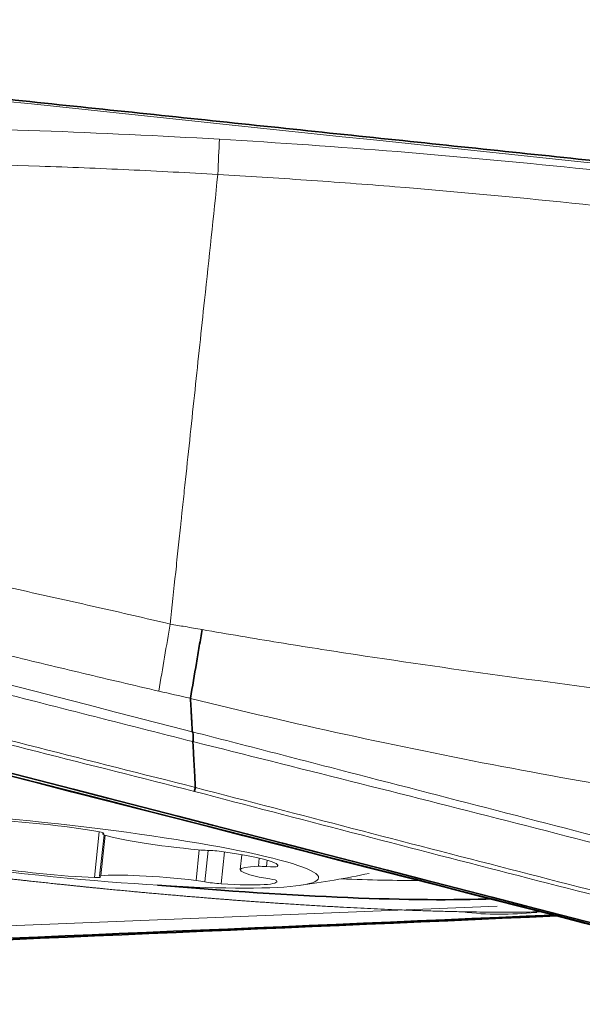
# Model space of a CAD drawing. Extents: x -56 to 149, y -47 to 74.
# Drawn here: x 126 to 129, y 1 to 7 of the extents above; entities that cross this region are included whole.
import ezdxf

# ---------------------------------------------------------------- set-up
doc = ezdxf.new("R2010")
doc.units = 0
doc.layers.add('1', color=4, linetype='Continuous', lineweight=50)

msp = doc.modelspace()

# ---------------------------------------------------------------- linework, layer by layer
at = {"layer": '1', "lineweight": 35}
msp.add_line((126.8566, 2.4713), (126.8567, 2.4712), dxfattribs=at)
at = {"layer": '1', "lineweight": 13}
for p, q in [((126.2557, 1.8242), (126.2247, 1.529)), ((126.286, 1.8059), (126.2579, 1.5377)), ((126.2938, 1.8034), (126.2662, 1.5405)), ((126.2789, 1.8183), (126.2781, 1.8104)), ((126.282, 1.8171), (126.2815, 1.8124)), ((126.9011, 1.7075), (126.8804, 1.5101)), ((126.9583, 1.7046), (126.937, 1.5016)), ((127.0637, 1.6946), (127.0421, 1.4886)), ((127.1759, 1.6764), (127.1658, 1.5801)), ((127.2892, 1.6536), (127.2838, 1.6016)), ((127.3403, 1.6406), (127.336, 1.5995)), ((127.4075, 1.612), (127.4062, 1.6))]:
    msp.add_line(p, q, dxfattribs=at)
msp.add_arc((126.5864, 8.4114), 7, 277.88144, 281.64916, dxfattribs=at)
for centre, major_axis, ratio, start_param, end_param in [((99.8992, 6.9768), (-235.4948, 24.5264), 0.00951, 4.57345, 4.623382), ((125.8901, 1.8167), (0.5976, -0.0628), 0.095325, 0.941457, 2.205987), ((126.1901, 1.8244), (0.0948, -0.01), 0.095325, 6.024311, 7.224642), ((126.3729, 1.8005), (0.0948, -0.01), 0.095325, 2.882719, 3.559451), ((126.8345, 1.7716), (0.5976, -0.0628), 0.095325, 3.559451, 4.823981), ((126.8855, 1.7181), (0.0948, -0.01), 0.095325, 4.823981, 5.500713), ((127.0186, 1.6912), (0.0948, -0.01), 0.095325, 1.158789, 2.35912), ((126.8126, 1.6685), (0.5976, -0.0628), 0.095325, 6.177444, 7.441974), ((125.8749, 1.6121), (0.5976, -0.0628), 0.095325, 4.083049, 5.347579), ((127.7634, 1.5173), (0.5976, -0.0628), 0.095325, 2.512253, 3.776783), ((127.3599, 1.5882), (0.0948, -0.01), 0.095325, 1.835521, 2.512253), ((127.3121, 1.6109), (0.0948, -0.01), 0.095325, 4.977114, 6.177444), ((126.1692, 1.5422), (0.0948, -0.01), 0.095325, 5.347579, 6.54791), ((126.3527, 1.5277), (0.0948, -0.01), 0.095325, 2.729586, 3.406317), ((126.8114, 1.4601), (0.5976, -0.0628), 0.095325, 1.465055, 2.729586), ((127.3556, 1.5314), (0.0948, -0.01), 0.095325, 3.776783, 4.453515), ((126.8694, 1.5022), (0.0948, -0.01), 0.095325, 0.788324, 1.465055), ((127.0045, 1.5009), (0.0948, -0.01), 0.095325, 3.929916, 5.130247), ((126.805, 1.5662), (0.5976, -0.0628), 0.095325, 5.130247, 6.394777), ((127.3053, 1.519), (0.0948, -0.01), 0.095325, 0.111592, 1.311922), ((126.0477, 1.9544), (-3.1375, 0.3298), 0.095325, 2.179951, 2.395641)]:
    msp.add_ellipse(centre, major_axis=major_axis, ratio=ratio, start_param=start_param, end_param=end_param, dxfattribs=at)
msp.add_ellipse((125.8825, 1.7144), major_axis=(-1.7901, 0.1882), ratio=0.095325, dxfattribs=at)
at = {"layer": '1', "lineweight": 35}
msp.add_ellipse((126.0373, 1.8554), major_axis=(3.3097, -0.3479), ratio=0.095325, start_param=4.903123, end_param=5.70953, dxfattribs=at)
for points, degree in [([(120.7509, 7.0726), (132.8463, 5.8059)], 1), ([(119.6763, 3.7113), (124.3846, 2.5215), (129.0975, 1.315), (133.8045, 0.0945)], 3), ([(133.8054, 0.0998), (129.0985, 1.3173), (124.3858, 2.5208), (119.6776, 3.7075)], 3), ([(119.7714, 3.7132), (124.5839, 2.4906), (129.3951, 1.2519), (134.1942, 0.0001)], 3), ([(126.8447, 2.6867), (126.8447, 2.687), (126.8447, 2.6873), (126.8448, 2.6876)], 3), ([(126.8602, 2.4073), (126.8602, 2.4072), (126.8602, 2.4072)], 2), ([(126.8762, 2.1112), (126.8682, 2.2592), (126.8602, 2.4072)], 2), ([(126.8697, 2.0856), (126.8719, 2.0942), (126.8741, 2.1027), (126.8762, 2.1111)], 3), ([(126.8762, 2.1111), (126.8762, 2.1111), (126.8762, 2.1112), (126.8762, 2.1112)], 3), ([(129.2096, 1.2809), (125.4647, 1.1162), (121.7184, 0.9606), (117.9757, 0.8142)], 3), ([(117.9767, 0.8273), (121.7119, 0.9713), (125.4506, 1.1244), (129.1879, 1.2864)], 3)]:
    msp.add_open_spline(points, degree=degree, dxfattribs=at)
at = {"layer": '1', "lineweight": 13}
for points, degree, knots in [([(122.3981, 6.361), (123.1686, 6.3852), (123.9403, 6.3925), (125.4858, 6.3724), (126.2585, 6.345), (127.0311, 6.2999)], 3, [0, 0, 0, 0, 0.5, 0.5, 1, 1, 1, 1]), ([(127.0311, 6.2999), (127.799, 6.2552), (128.5656, 6.1931), (130.0964, 6.0343), (130.8593, 5.9376), (131.6199, 5.8237)], 3, [0, 0, 0, 0, 0.5, 0.5, 1, 1, 1, 1]), ([(127.0213, 6.0724), (126.9254, 6.078), (126.8293, 6.0833), (126.6374, 6.0933), (126.3494, 6.1075), (125.6774, 6.1349), (125.1014, 6.1486), (123.9493, 6.1629), (123.1823, 6.1551), (122.4165, 6.1303)], 3, [0, 0, 0, 0, 0.0625, 0.0625, 0.125, 0.25, 0.5, 0.5, 1, 1, 1, 1]), ([(127.0213, 6.0724), (126.9927, 5.8017), (126.9435, 5.3378), (126.8739, 4.6809), (126.8279, 4.2465), (126.7998, 3.9807), (126.7908, 3.8965), (126.7863, 3.8539), (126.7837, 3.8295), (126.7773, 3.7684), (126.7658, 3.6598), (126.7423, 3.4386), (126.7251, 3.2765), (126.7134, 3.167)], 3, [0, 0, 0, 0, 0.282859, 0.484625, 0.686392, 0.736833, 0.762054, 0.774664, 0.780969, 0.787275, 0.837716, 0.888158, 1, 1, 1, 1]), ([(131.5819, 5.5991), (130.8261, 5.7126), (130.0678, 5.8088), (128.9268, 5.9272), (128.5461, 5.9623), (127.9747, 6.0085), (127.6888, 6.0299), (127.4028, 6.0489), (127.2121, 6.0611), (127.1167, 6.0669), (127.0213, 6.0724)], 3, [0, 0, 0, 0, 0.5, 0.5, 0.75, 0.75, 0.875, 0.9375, 0.9375, 1, 1, 1, 1]), ([(122.9241, 4.0819), (123.0796, 4.0353), (123.2358, 3.9907), (123.5491, 3.9051), (123.7063, 3.8639), (124.1787, 3.7441), (124.4949, 3.6693), (125.1283, 3.5241), (125.4456, 3.4537), (125.9214, 3.3478), (126.08, 3.3124), (126.397, 3.2407), (126.5553, 3.2044), (126.7134, 3.1672)], 3, [0, 0, 0, 0, 0.125, 0.125, 0.25, 0.25, 0.5, 0.5, 0.75, 0.75, 0.875, 0.875, 1, 1, 1, 1]), ([(126.6396, 2.7335), (126.4776, 2.7713), (126.3156, 2.8094), (125.9918, 2.8866), (125.8301, 2.9256), (125.3452, 3.0442), (125.0226, 3.1254), (124.3789, 3.2935), (124.0579, 3.3804), (123.4183, 3.5617), (123.0996, 3.6561), (122.7827, 3.7555)], 3, [0, 0, 0, 0, 0.125, 0.125, 0.25, 0.25, 0.5, 0.5, 0.75, 0.75, 1, 1, 1, 1]), ([(126.8602, 2.4072), (126.7756, 2.4287), (126.691, 2.4503), (126.5219, 2.4935), (126.2681, 2.5582), (126.0144, 2.6228), (125.5069, 2.7521), (125.1686, 2.8381), (124.1536, 3.096), (123.477, 3.2675), (122.8004, 3.4386)], 3, [0, 0, 0, 0, 0.0625, 0.0625, 0.125, 0.25, 0.25, 0.5, 0.5, 1, 1, 1, 1]), ([(126.8697, 2.0856), (126.1924, 2.257), (125.5155, 2.4293), (124.1622, 2.7753), (123.4858, 2.9491), (122.8098, 3.1237)], 3, [0, 0, 0, 0, 0.5, 0.5, 1, 1, 1, 1]), ([(122.8164, 3.1488), (123.4925, 2.9746), (124.1688, 2.801), (125.5221, 2.455), (126.199, 2.2827), (126.8762, 2.1111)], 3, [0, 0, 0, 0, 0.5, 0.5, 1, 1, 1, 1]), ([(126.7134, 3.1669), (126.7134, 3.1669), (126.7135, 3.1669), (126.7457, 3.1613), (126.778, 3.1558), (126.8468, 3.1442), (126.8834, 3.138), (126.92, 3.1319)], 3, [0, 0, 0, 0, 0.000286, 0.000286, 0.468856, 0.468856, 1, 1, 1, 1]), ([(126.92, 3.1319), (127.0848, 3.1026), (127.2498, 3.0747), (127.5801, 3.0209), (127.7454, 2.995), (128.2417, 2.9195), (128.573, 2.8722), (129.2362, 2.7812), (129.568, 2.7376), (129.983, 2.685), (130.0661, 2.6746), (130.2321, 2.6539), (130.3151, 2.6436), (130.5643, 2.6135), (130.7305, 2.5941), (130.8968, 2.575)], 3, [0, 0, 0, 0, 0.125, 0.125, 0.25, 0.25, 0.5, 0.5, 0.75, 0.75, 0.8125, 0.8125, 0.875, 0.875, 1, 1, 1, 1]), ([(126.8448, 2.6876), (126.8447, 2.6876), (126.8447, 2.6876), (126.8447, 2.6876), (126.8447, 2.6876), (126.8447, 2.6876)], 3, [0, 0, 0, 0, 0.373084, 0.373084, 1, 1, 1, 1]), ([(130.8896, 1.9196), (130.549, 1.9632), (130.2093, 2.0131), (129.5316, 2.1228), (129.1936, 2.1826), (128.5191, 2.3113), (128.1827, 2.3801), (127.5122, 2.5266), (127.1779, 2.6042), (126.8447, 2.6867)], 3, [0, 0, 0, 0, 0.25, 0.25, 0.5, 0.5, 0.75, 0.75, 1, 1, 1, 1]), ([(126.8567, 2.4712), (126.9413, 2.4493), (127.0258, 2.4274), (127.195, 2.3836), (127.4487, 2.318), (127.7024, 2.2523), (128.2099, 2.1209), (128.5483, 2.0333), (129.5633, 1.7703), (130.24, 1.5948), (130.9166, 1.4188)], 3, [0, 0, 0, 0, 0.0625, 0.0625, 0.125, 0.25, 0.25, 0.5, 0.5, 1, 1, 1, 1]), ([(130.9192, 1.3715), (130.8347, 1.3935), (130.7502, 1.4155), (130.5813, 1.4594), (130.3278, 1.5251), (130.0743, 1.5907), (129.5672, 1.7215), (129.2291, 1.8083), (128.2144, 2.0674), (127.5375, 2.2385), (126.8602, 2.4073)], 3, [0, 0, 0, 0, 0.0625, 0.0625, 0.125, 0.25, 0.25, 0.5, 0.5, 1, 1, 1, 1]), ([(126.8762, 2.1112), (127.5519, 1.9341), (128.2281, 1.7583), (129.5812, 1.4095), (130.2581, 1.2364), (130.9355, 1.0651)], 3, [0, 0, 0, 0, 0.5, 0.5, 1, 1, 1, 1]), ([(130.9286, 1.0393), (130.2511, 1.2102), (129.5742, 1.3831), (128.2213, 1.732), (127.5452, 1.9081), (126.8697, 2.0856)], 3, [0, 0, 0, 0, 0.5, 0.5, 1, 1, 1, 1]), ([(123.7812, 1.7863), (124.3164, 1.6937), (125.1415, 1.5845), (125.4125, 1.5515), (125.5624, 1.5338), (125.7858, 1.5083), (125.9454, 1.4913), (126.0467, 1.4805), (126.2288, 1.462), (126.3902, 1.4464), (126.5297, 1.4333), (126.6729, 1.4204), (126.8202, 1.4077), (127.0483, 1.3889), (127.3524, 1.3665), (128.1107, 1.3173), (128.6037, 1.3079)], 2, [0, 0, 0, 0.249959, 0.32676, 0.355918, 0.385076, 0.442524, 0.446437, 0.481408, 0.516379, 0.543344, 0.570309, 0.59921, 0.62811, 0.689251, 0.750392, 1, 1, 1]), ([(129.0815, 1.3038), (129.0789, 1.3035), (128.9982, 1.2964), (128.8389, 1.2874), (128.6817, 1.2962), (128.6037, 1.3079)], 3, [0, 0, 0, 0, 0.016361, 0.508181, 1, 1, 1, 1]), ([(129.121, 1.3076), (129.1116, 1.3073), (129.0536, 1.3061), (128.9421, 1.3049), (128.7789, 1.3052), (128.6632, 1.3068), (128.6037, 1.3079)], 3, [0, 0, 0, 0, 0.061216, 0.374144, 0.687072, 1, 1, 1, 1])]:
    msp.add_open_spline(points, degree=degree, knots=knots, dxfattribs=at)
for points in [[(127.0311, 6.2999), (127.0284, 6.2297), (127.0252, 6.153), (127.0213, 6.0724)], [(122.8186, 3.5061), (124.1642, 3.1618), (125.5103, 2.8167), (126.8566, 2.4713)], [(126.6396, 2.7335), (126.665, 2.8826), (126.6897, 3.0278), (126.7135, 3.1672)], [(126.8447, 2.6876), (126.7763, 2.7027), (126.7079, 2.718), (126.6397, 2.7335)], [(128.8263, 1.3432), (125.4007, 1.2043), (121.9744, 1.0727), (118.5508, 0.9483)]]:
    msp.add_open_spline(points, degree=3, dxfattribs=at)
at = {"layer": '1', "lineweight": 35}
for points, knots in [([(126.8448, 2.6876), (126.8577, 2.7641), (126.8704, 2.8395), (126.8892, 2.9506), (126.8955, 2.9874), (126.9047, 3.042), (126.9078, 3.0602), (126.9139, 3.0962), (126.917, 3.1141), (126.92, 3.1319)], [0, 0, 0, 0, 0.5, 0.5, 0.75, 0.75, 0.875, 0.875, 1, 1, 1, 1]), ([(126.8567, 2.4712), (126.8593, 2.4663), (126.8606, 2.4612), (126.8623, 2.4506), (126.8626, 2.4452), (126.8626, 2.429), (126.8615, 2.4182), (126.8602, 2.4073)], [0, 0, 0, 0, 0.25, 0.25, 0.5, 0.5, 1, 1, 1, 1])]:
    msp.add_open_spline(points, degree=3, knots=knots, dxfattribs=at)
msp.add_rational_spline([(126.8566, 2.4713), (126.8507, 2.5772), (126.8447, 2.6867)], [0.999441711046, 0.997598595318, 0.997657235571], degree=2, dxfattribs=at)

doc.saveas('drawing.dxf')
